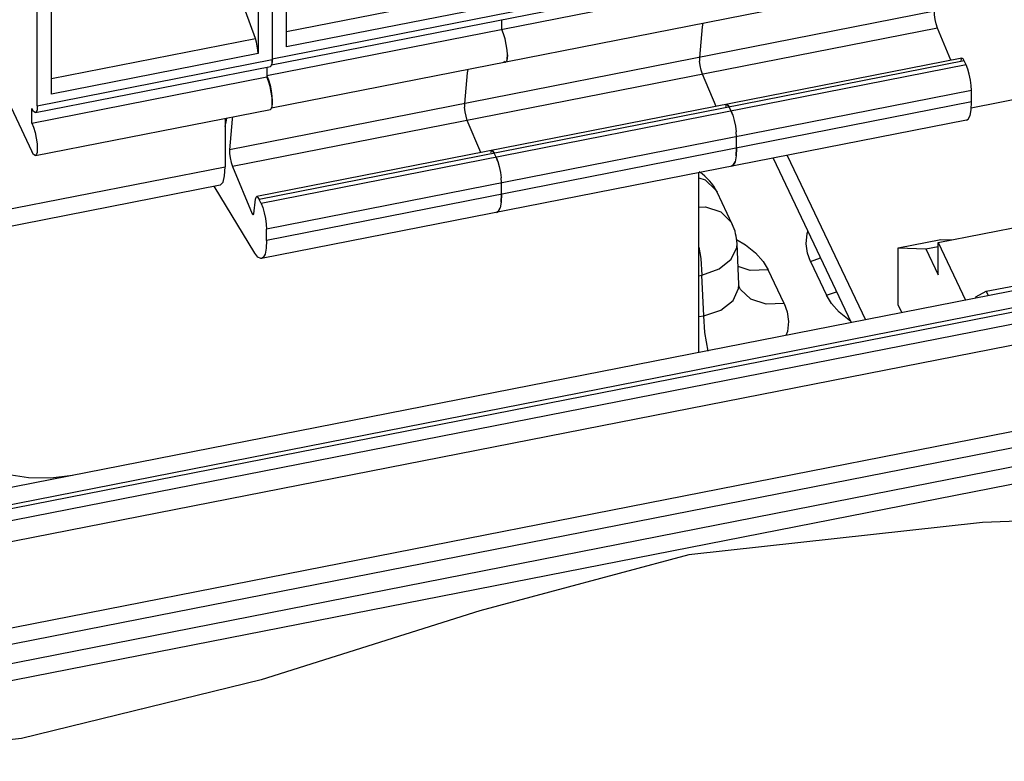
# Paper-space layout '10004648115_1_3' of a CAD drawing. Units: inches. Extents: x 0 to 34, y 0 to 22.
# Drawn here: x 26.7 to 29.8, y 10.8 to 13.1 of the extents above; entities that cross this region are included whole.
import ezdxf

# ---------------------------------------------------------------- set-up
doc = ezdxf.new("R2010")
doc.units = ezdxf.units.IN
doc.header["$LTSCALE"] = 1.87
doc.header["$MEASUREMENT"] = 0
doc.layers.get('0').update_dxf_attribs({"linetype": 'CONTINUOUS'})

psp = doc.layouts.new('10004648115_1_3')

# ---------------------------------------------------------------- linework, layer by layer
at = {"color": 7, "linetype": 'CONTINUOUS'}
for p, q in [((27.4113, 13.8954), (27.4113, 13.0402)), ((27.4565, 13.8941), (27.4565, 13.0206)), ((26.711, 12.8741), (26.711, 13.7476)), ((26.7562, 12.9115), (26.7562, 13.7535)), ((27.4027, 13.0875), (27.1925, 13.6723)), ((26.7562, 12.9605), (27.4027, 13.0875)), ((27.4113, 13.0402), (26.7562, 12.9115)), ((26.7052, 12.8525), (27.4506, 12.999)), ((26.711, 12.8741), (27.4565, 13.0206)), ((27.4392, 12.9967), (27.4392, 12.9658)), ((27.4506, 12.999), (27.4532, 13.0009)), ((27.4532, 13.0009), (27.4556, 13.0083)), ((27.4556, 13.0083), (27.4565, 13.0206)), ((26.6938, 12.8193), (27.4392, 12.9658)), ((26.5844, 12.9588), (26.6938, 12.7289)), ((27.4532, 12.8646), (27.4556, 12.872)), ((26.6938, 12.8193), (26.6938, 12.8652)), ((26.7052, 12.7162), (27.4506, 12.8627)), ((27.4506, 12.8627), (27.4532, 12.8646)), ((27.3069, 12.8344), (27.3069, 12.6805)), ((32.1301, 12.744), (26.0534, 11.5498)), ((29.0901, 12.7169), (29.3381, 12.1954)), ((32.1485, 12.6929), (26.0718, 11.4987)), ((26.5934, 12.5403), (27.3069, 12.6805)), ((29.0448, 12.708), (29.2928, 12.1865)), ((32.1499, 12.68), (26.0732, 11.4858)), ((32.1761, 12.6472), (26.0994, 11.453)), ((26.5934, 12.4857), (27.2912, 12.6228)), ((28.8095, 12.646), (28.8297, 12.6395)), ((28.9156, 12.4981), (28.8672, 12.5999)), ((29.5685, 12.4406), (30.3516, 12.5945)), ((32.1952, 12.5843), (26.1185, 11.3901)), ((28.9291, 12.4494), (28.9575, 12.4329)), ((28.9362, 12.3067), (28.9307, 12.437)), ((29.4419, 12.4233), (29.5774, 12.4499)), ((29.5685, 12.4406), (29.6554, 12.2578)), ((29.5685, 12.338), (29.5685, 12.4406)), ((29.5774, 12.4499), (29.6104, 12.4488)), ((29.4419, 12.4233), (29.5294, 12.4203)), ((29.4419, 12.2423), (29.4419, 12.4233)), ((29.5294, 12.4203), (29.5685, 12.428)), ((29.5294, 12.4203), (29.5685, 12.338)), ((29.7212, 12.2855), (30.4365, 12.4261)), ((29.1637, 12.3801), (29.1954, 12.3913)), ((29.1637, 12.3801), (29.2146, 12.2729)), ((32.6462, 12.347), (25.334, 10.91)), ((28.8194, 12.3368), (28.8735, 12.3565)), ((29.0799, 12.2465), (29.0289, 12.3536)), ((26.143, 11.1219), (32.209, 12.314)), ((28.8095, 12.3349), (28.8194, 12.3368)), ((28.8248, 12.208), (28.8194, 12.3368)), ((28.9355, 12.2941), (28.9362, 12.3067)), ((28.9377, 12.2995), (28.9362, 12.3067)), ((32.6462, 12.2867), (25.3626, 10.8553)), ((29.2146, 12.2729), (29.2464, 12.2842)), ((29.6876, 12.2681), (29.7212, 12.2855)), ((29.7212, 12.2855), (29.7276, 12.272)), ((29.6893, 12.2645), (29.6876, 12.2681)), ((25.5282, 10.834), (32.671, 12.2377)), ((29.4534, 12.2181), (29.4419, 12.2423)), ((28.8095, 12.205), (28.8248, 12.208)), ((30.7051, 11.5916), (29.7097, 11.5518)), ((29.7097, 11.5518), (28.778, 11.4496)), ((28.778, 11.4496), (28.1148, 11.2713)), ((28.1148, 11.2713), (27.4214, 11.0526)), ((27.4214, 11.0526), (26.6611, 10.8667)), ((26.6611, 10.8667), (25.9992, 10.794))]:
    psp.add_line(p, q, dxfattribs=at)
at = {"color": 6, "linetype": 'CONTINUOUS'}
for p, q in [((27.5017, 13.061), (27.5017, 13.8893)), ((27.4565, 13.0236), (29.6929, 13.4631)), ((29.687, 13.4415), (27.4537, 13.0026)), ((29.6756, 13.409), (27.4392, 12.9695)), ((29.687, 13.3058), (27.454, 12.867)), ((27.5017, 13.11), (28.1482, 13.237)), ((28.1568, 13.1897), (27.5017, 13.061)), ((29.5572, 13.174), (27.3208, 12.7345)), ((29.5661, 13.1209), (27.3297, 12.6814)), ((28.1847, 13.116), (28.1847, 13.1462)), ((29.6093, 13.0186), (29.5661, 13.1209)), ((28.19, 13.1025), (28.1847, 13.116)), ((28.1948, 13.0861), (28.19, 13.1025)), ((28.1986, 13.0685), (28.1948, 13.0862)), ((28.201, 13.0511), (28.1986, 13.0685)), ((29.6435, 13.0253), (27.4071, 12.5858)), ((28.8118, 13.0275), (28.8119, 13.0159)), ((29.6511, 13.0168), (27.4147, 12.5773)), ((29.6572, 13.0039), (27.4208, 12.5644)), ((27.4565, 13.0236), (27.4556, 13.0113)), ((28.8135, 13.0019), (28.8119, 13.0159)), ((28.8166, 12.9873), (28.8135, 13.0019)), ((29.6511, 13.0168), (29.6474, 13.023)), ((29.6572, 13.0039), (29.6511, 13.0168)), ((27.4392, 12.9695), (27.4446, 12.956)), ((28.8206, 12.9744), (28.8166, 12.9873)), ((28.8639, 12.8721), (28.8206, 12.9744)), ((29.6745, 12.9224), (27.4381, 12.4829)), ((29.6745, 12.8864), (29.6745, 12.9224)), ((29.6745, 12.8864), (27.4381, 12.4469)), ((27.4565, 12.8892), (27.4558, 12.8769)), ((28.0663, 12.881), (28.0664, 12.8694)), ((28.0681, 12.8554), (28.0664, 12.8694)), ((28.898, 12.8788), (28.8986, 12.8788)), ((28.9056, 12.8703), (28.9019, 12.8765)), ((28.9117, 12.8574), (28.9056, 12.8703)), ((28.0711, 12.8408), (28.0681, 12.8554)), ((28.0751, 12.8279), (28.0711, 12.8408)), ((28.9171, 12.844), (28.9117, 12.8574)), ((28.9117, 12.8574), (28.9171, 12.844)), ((28.9171, 12.844), (28.9219, 12.8275)), ((29.6588, 12.8287), (27.4224, 12.3892)), ((28.1184, 12.7256), (28.0751, 12.8279)), ((28.9219, 12.8275), (28.9257, 12.8094)), ((28.9257, 12.8094), (28.9281, 12.7916)), ((28.929, 12.7759), (28.9281, 12.7917)), ((28.929, 12.7399), (28.929, 12.7759)), ((28.1526, 12.7323), (28.1532, 12.7323)), ((28.1601, 12.7238), (28.1564, 12.73)), ((28.1663, 12.7109), (28.1601, 12.7238)), ((28.9278, 12.7152), (28.9242, 12.6966)), ((28.9278, 12.7152), (28.929, 12.7399)), ((28.929, 12.7399), (28.9278, 12.7152)), ((27.3297, 12.6814), (27.3931, 12.5315)), ((28.1716, 12.6975), (28.1663, 12.7109)), ((28.1663, 12.7109), (28.1716, 12.6975)), ((28.1716, 12.6975), (28.1764, 12.681)), ((28.1764, 12.681), (28.1802, 12.6629)), ((28.1802, 12.6629), (28.1827, 12.6451)), ((27.4009, 12.4067), (27.272, 12.6191)), ((28.1835, 12.6294), (28.1827, 12.6452)), ((28.1835, 12.5934), (28.1835, 12.6294)), ((28.1823, 12.5687), (28.1835, 12.5934)), ((28.1835, 12.5934), (28.1823, 12.5687)), ((27.3974, 12.5313), (27.4036, 12.5783)), ((27.4208, 12.5644), (27.4147, 12.5773)), ((28.1823, 12.5687), (28.1788, 12.5501)), ((27.3972, 12.5323), (27.3931, 12.5315)), ((27.396, 12.5284), (27.3965, 12.5287)), ((27.3965, 12.5287), (27.3974, 12.5313)), ((27.4381, 12.4469), (27.4381, 12.4829))]:
    psp.add_line(p, q, dxfattribs=at)
at = {"color": 3, "linetype": 'CONTINUOUS'}
for p, q in [((29.6736, 12.8681), (30.2779, 12.9868)), ((28.8095, 12.0914), (28.8095, 12.6618))]:
    psp.add_line(p, q, dxfattribs=at)
at = {"color": 6, "linetype": 'CONTINUOUS'}
for points in [[(29.5661, 13.1209), (29.5621, 13.1338), (29.559, 13.1484), (29.5573, 13.1624), (29.5572, 13.174)], [(28.8218, 13.1358), (28.8204, 13.1247), (28.8118, 13.0275)], [(28.202, 13.0356), (28.2013, 13.0234), (28.1991, 13.0155), (28.1961, 13.0128)], [(28.2013, 13.0234), (28.202, 13.0356), (28.201, 13.0512)], [(29.6435, 13.0253), (29.6415, 13.0235), (29.64, 13.0178)], [(29.6474, 13.023), (29.6441, 13.0253), (29.6435, 13.0253)], [(28.1907, 13.0156), (28.1955, 13.0127), (28.1961, 13.0128)], [(29.6745, 12.9224), (29.6736, 12.9382), (29.6712, 12.9559), (29.6673, 12.974), (29.6625, 12.9905), (29.6572, 13.0039)], [(28.0763, 12.9893), (28.075, 12.9782), (28.0663, 12.881)], [(27.4446, 12.956), (27.4493, 12.9397), (27.4531, 12.922), (27.4555, 12.9047), (27.4565, 12.8892)], [(28.898, 12.8788), (28.896, 12.877), (28.8945, 12.8713)], [(28.9019, 12.8765), (28.8986, 12.8788), (28.898, 12.8788)], [(28.8986, 12.8788), (28.9019, 12.8764), (28.9056, 12.8703)], [(29.6588, 12.8287), (29.664, 12.8318), (29.6697, 12.8431), (29.6733, 12.8617), (29.6745, 12.8864)], [(27.3304, 12.839), (27.3295, 12.8317), (27.3208, 12.7345)], [(27.3069, 12.8084), (27.3113, 12.8285), (27.3123, 12.8355)], [(27.3208, 12.7345), (27.3209, 12.7229), (27.3226, 12.7089), (27.3257, 12.6943), (27.3297, 12.6814)], [(28.1526, 12.7323), (28.1506, 12.7305), (28.149, 12.7248)], [(28.1564, 12.73), (28.1531, 12.7323), (28.1526, 12.7323)], [(28.1532, 12.7323), (28.1565, 12.7299), (28.1601, 12.7238)], [(28.9242, 12.6966), (28.9185, 12.6853), (28.9133, 12.6822)], [(28.9133, 12.6822), (28.9185, 12.6853), (28.9242, 12.6966)], [(27.4036, 12.5783), (27.4051, 12.584), (27.4071, 12.5858)], [(27.4071, 12.5858), (27.4077, 12.5858), (27.411, 12.5834), (27.4147, 12.5773)], [(27.4208, 12.5644), (27.4261, 12.551), (27.431, 12.5344), (27.4348, 12.5164), (27.4372, 12.4986), (27.4381, 12.4829)], [(27.3931, 12.5315), (27.395, 12.5287), (27.396, 12.5284)], [(28.1788, 12.5501), (28.173, 12.5388), (28.1679, 12.5357)], [(28.1679, 12.5357), (28.173, 12.5388), (28.1788, 12.5501)], [(27.4381, 12.4469), (27.4369, 12.4222), (27.4333, 12.4036), (27.4276, 12.3923), (27.4224, 12.3892)], [(27.4224, 12.3892), (27.4199, 12.3891), (27.4109, 12.3941), (27.4009, 12.4067)]]:
    psp.add_lwpolyline(points, dxfattribs=at)
at = {"color": 7, "linetype": 'CONTINUOUS'}
for points in [[(27.4113, 13.0402), (27.4107, 13.0513), (27.4089, 13.0637), (27.4062, 13.0762), (27.4027, 13.0875)], [(27.4556, 12.872), (27.4565, 12.8841), (27.4557, 12.8998), (27.4533, 12.9175), (27.4495, 12.9355), (27.4446, 12.9523), (27.4392, 12.9658)], [(26.711, 12.8741), (26.7102, 12.8618), (26.7077, 12.8544), (26.7052, 12.8525)], [(26.7052, 12.8525), (26.7039, 12.8525), (26.6992, 12.8561), (26.6938, 12.8652)], [(26.6938, 12.8193), (26.6991, 12.8058), (26.7039, 12.7893), (26.7077, 12.7714), (26.7102, 12.7538), (26.711, 12.738), (26.7102, 12.7257), (26.7078, 12.7182), (26.7052, 12.7162)], [(26.7052, 12.7162), (26.704, 12.7161), (26.6992, 12.7198), (26.6938, 12.7289)], [(27.2912, 12.6228), (27.2925, 12.6232), (27.3003, 12.6322), (27.3052, 12.6518), (27.3069, 12.6805)], [(28.8297, 12.6395), (28.8628, 12.6079), (28.8672, 12.5999)], [(28.8095, 12.5525), (28.8303, 12.5533), (28.8789, 12.5373), (28.9117, 12.5053), (28.9156, 12.4981)], [(29.1637, 12.3801), (29.154, 12.4067), (29.1499, 12.4365), (29.1532, 12.4685), (29.1556, 12.4751)], [(28.8735, 12.3565), (28.9123, 12.3874), (28.93, 12.4249), (28.9307, 12.437)], [(28.9575, 12.4329), (28.9894, 12.4071), (29.0131, 12.3801), (29.0289, 12.3536)], [(28.8095, 12.4256), (28.8157, 12.3893), (28.8194, 12.3368)], [(29.0289, 12.3536), (28.9722, 12.3513), (28.9338, 12.3639)], [(28.8248, 12.208), (28.879, 12.2257), (28.9179, 12.2559), (28.9355, 12.2941)], [(29.0799, 12.2465), (29.0232, 12.2442), (28.9748, 12.26), (28.9419, 12.2916), (28.9377, 12.2995)], [(29.0799, 12.2465), (29.0895, 12.2199), (29.0936, 12.19), (29.0904, 12.1581), (29.0859, 12.1457)], [(29.2907, 12.191), (29.2861, 12.1937), (29.2542, 12.2194), (29.2305, 12.2464), (29.2146, 12.2729)], [(28.8387, 12.0955), (28.8287, 12.1547), (28.8248, 12.208)], [(26.823, 11.7012), (26.7538, 11.6927), (26.6828, 11.6939), (26.6147, 11.7046), (26.5538, 11.7238), (26.5036, 11.7492), (26.482, 11.7645)]]:
    psp.add_lwpolyline(points, dxfattribs=at)
for centre, start, end in [((28.725, 12.5322), 25.4307, 56.9445), ((28.7734, 12.4304), 2.409, 25.4471)]:
    psp.add_arc(centre, 0.1575, start, end, dxfattribs=at)

doc.saveas('drawing.dxf')
